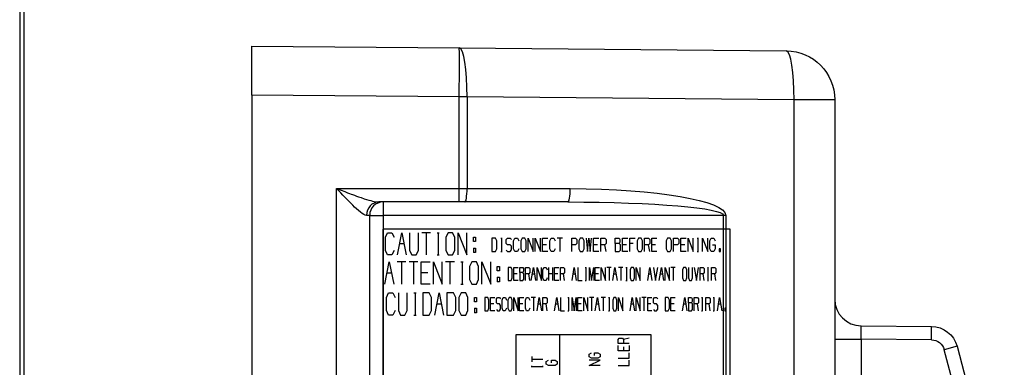
# Model space of a CAD drawing. Extents: x 0.3 to 16.7, y 0.3 to 10.7.
# Drawn here: x 0.3 to 2.5, y 7.7 to 8.5 of the extents above; entities that cross this region are included whole.
import ezdxf

# ---------------------------------------------------------------- set-up
doc = ezdxf.new("R2010")
doc.units = 0
doc.header["$MEASUREMENT"] = 0
doc.layers.add('BORDER', color=7, linetype='Continuous')
doc.layers.add('GEOMETRY', color=7, linetype='Continuous')

msp = doc.modelspace()

# ---------------------------------------------------------------- linework, layer by layer
at = {"layer": 'BORDER', "linetype": 'Continuous'}
for p, q in [((0.3125, 10.6875), (0.3125, 0.3125)), ((0.3225, 0.3225), (0.3225, 10.6775))]:
    msp.add_line(p, q, dxfattribs=at)
at = {"layer": 'GEOMETRY', "linetype": 'Continuous'}
for p, q in [((0.8342, 8.2928), (0.8342, 8.4028)), ((0.8342, 8.4028), (1.3003, 8.3987)), ((1.3003, 8.3987), (2.0351, 8.3923)), ((1.3003, 8.2887), (0.8342, 8.2928)), ((0.8342, 8.2928), (0.8342, 6.2528)), ((1.3179, 8.2887), (1.3003, 8.2887)), ((1.3003, 8.0828), (1.3003, 8.2887)), ((2.0528, 8.2823), (1.3179, 8.2887)), ((1.3179, 8.2887), (1.3179, 8.0828)), ((2.1442, 8.2823), (2.0528, 8.2823)), ((2.0528, 6.2632), (2.0528, 8.2823)), ((2.1442, 8.2823), (2.1442, 6.2632)), ((1.0248, 8.0828), (1.3003, 8.0828)), ((1.0248, 6.4628), (1.0248, 8.0828)), ((1.3003, 8.0828), (1.3179, 8.0828)), ((1.3179, 8.0828), (1.5496, 8.0828)), ((1.3, 8.0528), (1.1194, 8.0528)), ((1.1291, 8.0528), (1.1291, 8.0228)), ((1.3128, 8.0528), (1.3, 8.0528)), ((1.5446, 8.0528), (1.3128, 8.0528)), ((1.0991, 8.0228), (1.0922, 8.0228)), ((1.0991, 8.0228), (1.1291, 8.0228)), ((1.0991, 6.5228), (1.0991, 8.0228)), ((1.8941, 8.0228), (1.1291, 8.0228)), ((1.1291, 8.0228), (1.1291, 6.5228)), ((1.8991, 8.0228), (1.8941, 8.0228)), ((1.8941, 6.5228), (1.8941, 8.0228)), ((1.8991, 8.0228), (1.8991, 6.5228)), ((1.1291, 6.554), (1.1291, 7.9915)), ((1.9091, 7.9915), (1.1291, 7.9915)), ((1.9091, 6.554), (1.9091, 7.9915)), ((1.1343, 7.9738), (1.1392, 7.9837)), ((1.1343, 7.9441), (1.1343, 7.9738)), ((1.1392, 7.9837), (1.1491, 7.9837)), ((1.1491, 7.9837), (1.1541, 7.9738)), ((1.1615, 7.9342), (1.1714, 7.9837)), ((1.1714, 7.9837), (1.1813, 7.9342)), ((1.1888, 7.9837), (1.1888, 7.9441)), ((1.2086, 7.9441), (1.2086, 7.9837)), ((1.2358, 7.9837), (1.216, 7.9837)), ((1.2259, 7.9837), (1.2259, 7.9342)), ((1.2505, 7.9837), (1.2555, 7.9837)), ((1.2531, 7.9837), (1.2531, 7.9342)), ((1.2754, 7.9837), (1.2702, 7.9738)), ((1.2702, 7.9738), (1.2702, 7.9441)), ((1.2853, 7.9837), (1.2754, 7.9837)), ((1.2903, 7.9738), (1.2853, 7.9837)), ((1.2903, 7.9441), (1.2903, 7.9738)), ((1.2977, 7.9837), (1.3175, 7.9342)), ((1.2977, 7.9342), (1.2977, 7.9837)), ((1.3175, 7.9342), (1.3175, 7.9837)), ((1.3323, 7.9639), (1.3323, 7.9738)), ((1.3323, 7.9738), (1.3372, 7.9738)), ((1.3372, 7.9738), (1.3372, 7.9639)), ((1.3733, 7.9716), (1.3733, 7.9419)), ((1.382, 7.9716), (1.3733, 7.9716)), ((1.3851, 7.9657), (1.382, 7.9716)), ((1.394, 7.9716), (1.3969, 7.9716)), ((1.3955, 7.9716), (1.3955, 7.9419)), ((1.4058, 7.9688), (1.4089, 7.9716)), ((1.4058, 7.9597), (1.4058, 7.9688)), ((1.4089, 7.9716), (1.4148, 7.9716)), ((1.4148, 7.9716), (1.4178, 7.9688)), ((1.4223, 7.9657), (1.4253, 7.9716)), ((1.4253, 7.9716), (1.4312, 7.9716)), ((1.4312, 7.9716), (1.4342, 7.9657)), ((1.4416, 7.9716), (1.4385, 7.9657)), ((1.4475, 7.9716), (1.4416, 7.9716)), ((1.4505, 7.9657), (1.4475, 7.9716)), ((1.455, 7.9716), (1.4668, 7.9419)), ((1.455, 7.9419), (1.455, 7.9716)), ((1.4668, 7.9419), (1.4668, 7.9716)), ((1.4713, 7.9716), (1.4832, 7.9419)), ((1.4713, 7.9419), (1.4713, 7.9716)), ((1.4832, 7.9419), (1.4832, 7.9716)), ((1.4877, 7.9419), (1.4877, 7.9716)), ((1.4877, 7.9716), (1.4995, 7.9716)), ((1.504, 7.9657), (1.507, 7.9716)), ((1.507, 7.9716), (1.5129, 7.9716)), ((1.5129, 7.9716), (1.5159, 7.9657)), ((1.5322, 7.9716), (1.5203, 7.9716)), ((1.5263, 7.9716), (1.5263, 7.9419)), ((1.553, 7.9419), (1.553, 7.9716)), ((1.553, 7.9716), (1.5619, 7.9716)), ((1.5619, 7.9716), (1.5649, 7.9688)), ((1.5649, 7.9688), (1.5649, 7.9597)), ((1.5723, 7.9716), (1.5692, 7.9657)), ((1.5783, 7.9716), (1.5723, 7.9716)), ((1.5813, 7.9657), (1.5783, 7.9716)), ((1.5857, 7.9716), (1.5885, 7.9419)), ((1.5885, 7.9419), (1.5915, 7.9716)), ((1.5915, 7.9716), (1.5946, 7.9419)), ((1.5946, 7.9419), (1.5976, 7.9716)), ((1.6021, 7.9716), (1.6139, 7.9716)), ((1.6021, 7.9419), (1.6021, 7.9716)), ((1.6184, 7.9716), (1.6273, 7.9716)), ((1.6184, 7.9419), (1.6184, 7.9716)), ((1.6273, 7.9716), (1.6303, 7.9688)), ((1.6303, 7.9688), (1.6303, 7.9597)), ((1.6511, 7.9597), (1.6511, 7.9716)), ((1.6511, 7.9716), (1.66, 7.9716)), ((1.66, 7.9716), (1.6614, 7.9688)), ((1.6614, 7.9688), (1.6614, 7.9629)), ((1.6674, 7.9419), (1.6674, 7.9716)), ((1.6674, 7.9716), (1.6793, 7.9716)), ((1.6838, 7.9419), (1.6838, 7.9716)), ((1.6838, 7.9716), (1.6957, 7.9716)), ((1.7031, 7.9716), (1.7, 7.9657)), ((1.709, 7.9716), (1.7031, 7.9716)), ((1.712, 7.9657), (1.709, 7.9716)), ((1.7165, 7.9419), (1.7165, 7.9716)), ((1.7165, 7.9716), (1.7254, 7.9716)), ((1.7254, 7.9716), (1.7283, 7.9688)), ((1.7283, 7.9688), (1.7283, 7.9597)), ((1.7328, 7.9716), (1.7447, 7.9716)), ((1.7328, 7.9419), (1.7328, 7.9716)), ((1.7685, 7.9716), (1.7653, 7.9657)), ((1.7744, 7.9716), (1.7685, 7.9716)), ((1.7774, 7.9657), (1.7744, 7.9716)), ((1.7818, 7.9716), (1.7908, 7.9716)), ((1.7818, 7.9419), (1.7818, 7.9716)), ((1.7908, 7.9716), (1.7937, 7.9688)), ((1.7937, 7.9688), (1.7937, 7.9597)), ((1.7982, 7.9716), (1.8101, 7.9716)), ((1.7982, 7.9419), (1.7982, 7.9716)), ((1.8145, 7.9716), (1.8264, 7.9419)), ((1.8145, 7.9419), (1.8145, 7.9716)), ((1.8264, 7.9419), (1.8264, 7.9716)), ((1.8353, 7.9716), (1.8382, 7.9716)), ((1.8368, 7.9716), (1.8368, 7.9419)), ((1.8472, 7.9716), (1.8591, 7.9419)), ((1.8472, 7.9419), (1.8472, 7.9716)), ((1.8591, 7.9419), (1.8591, 7.9716)), ((1.8634, 7.9657), (1.8665, 7.9716)), ((1.8665, 7.9716), (1.8723, 7.9716)), ((1.8723, 7.9716), (1.8753, 7.9657)), ((1.1392, 7.9342), (1.1343, 7.9441)), ((1.1538, 7.9441), (1.1489, 7.9342)), ((1.1665, 7.9592), (1.1764, 7.9592)), ((1.1888, 7.9441), (1.1935, 7.9342)), ((1.2034, 7.9342), (1.2086, 7.9441)), ((1.2702, 7.9441), (1.2754, 7.9342)), ((1.2853, 7.9342), (1.2903, 7.9441)), ((1.3372, 7.9639), (1.3323, 7.9639)), ((1.3323, 7.9493), (1.3323, 7.9394)), ((1.3323, 7.9493), (1.3372, 7.9493)), ((1.3372, 7.9493), (1.3372, 7.9394)), ((1.382, 7.9419), (1.3851, 7.9479)), ((1.3851, 7.9479), (1.3851, 7.9657)), ((1.4089, 7.9569), (1.4058, 7.9597)), ((1.4058, 7.9447), (1.4088, 7.9419)), ((1.4148, 7.9569), (1.4089, 7.9569)), ((1.4178, 7.9538), (1.4148, 7.9569)), ((1.4148, 7.9419), (1.4178, 7.945)), ((1.4178, 7.945), (1.4178, 7.9538)), ((1.4223, 7.9479), (1.4223, 7.9657)), ((1.4253, 7.9419), (1.4223, 7.9479)), ((1.434, 7.9479), (1.431, 7.9419)), ((1.4385, 7.9657), (1.4385, 7.9479)), ((1.4385, 7.9479), (1.4416, 7.9419)), ((1.4475, 7.9419), (1.4505, 7.9479)), ((1.4505, 7.9479), (1.4505, 7.9657)), ((1.4966, 7.9569), (1.4877, 7.9569)), ((1.504, 7.9479), (1.504, 7.9657)), ((1.507, 7.9419), (1.504, 7.9479)), ((1.5157, 7.9479), (1.5128, 7.9419)), ((1.5618, 7.9569), (1.553, 7.9569)), ((1.5649, 7.9597), (1.5618, 7.9569)), ((1.5692, 7.9657), (1.5692, 7.9479)), ((1.5692, 7.9479), (1.5723, 7.9419)), ((1.5783, 7.9419), (1.5813, 7.9479)), ((1.5813, 7.9479), (1.5813, 7.9657)), ((1.611, 7.9569), (1.6021, 7.9569)), ((1.6273, 7.9569), (1.6184, 7.9569)), ((1.6303, 7.9597), (1.6273, 7.9569)), ((1.6303, 7.9419), (1.6273, 7.9569)), ((1.6511, 7.9597), (1.6511, 7.9419)), ((1.66, 7.9597), (1.6511, 7.9597)), ((1.6598, 7.9419), (1.6628, 7.9447)), ((1.6614, 7.9629), (1.66, 7.9597)), ((1.6628, 7.9569), (1.66, 7.9597)), ((1.6628, 7.9447), (1.6628, 7.9569)), ((1.6763, 7.9569), (1.6674, 7.9569)), ((1.6911, 7.9597), (1.6838, 7.9597)), ((1.7, 7.9657), (1.7, 7.9479)), ((1.7, 7.9479), (1.7031, 7.9419)), ((1.709, 7.9419), (1.712, 7.9479)), ((1.712, 7.9479), (1.712, 7.9657)), ((1.7254, 7.9569), (1.7165, 7.9569)), ((1.7283, 7.9597), (1.7254, 7.9569)), ((1.7283, 7.9419), (1.7254, 7.9569)), ((1.7417, 7.9569), (1.7328, 7.9569)), ((1.7653, 7.9657), (1.7653, 7.9479)), ((1.7653, 7.9479), (1.7685, 7.9419)), ((1.7744, 7.9419), (1.7774, 7.9479)), ((1.7774, 7.9479), (1.7774, 7.9657)), ((1.7906, 7.9569), (1.7818, 7.9569)), ((1.7937, 7.9597), (1.7906, 7.9569)), ((1.8071, 7.9569), (1.7982, 7.9569)), ((1.8634, 7.9479), (1.8634, 7.9657)), ((1.8664, 7.9419), (1.8634, 7.9479)), ((1.8695, 7.9569), (1.8754, 7.9569)), ((1.8754, 7.9479), (1.8725, 7.9419)), ((1.8754, 7.9569), (1.8754, 7.9479)), ((1.8843, 7.9479), (1.8843, 7.9419)), ((1.8873, 7.9479), (1.8843, 7.9479)), ((1.8873, 7.9419), (1.8873, 7.9479)), ((1.1489, 7.9342), (1.1392, 7.9342)), ((1.1935, 7.9342), (1.2034, 7.9342)), ((1.2505, 7.9342), (1.2555, 7.9342)), ((1.2754, 7.9342), (1.2853, 7.9342)), ((1.3372, 7.9394), (1.3323, 7.9394)), ((1.3733, 7.9419), (1.382, 7.9419)), ((1.394, 7.9419), (1.3969, 7.9419)), ((1.4088, 7.9419), (1.4148, 7.9419)), ((1.431, 7.9419), (1.4253, 7.9419)), ((1.4416, 7.9419), (1.4475, 7.9419)), ((1.4995, 7.9419), (1.4877, 7.9419)), ((1.5128, 7.9419), (1.507, 7.9419)), ((1.5723, 7.9419), (1.5783, 7.9419)), ((1.6139, 7.9419), (1.6021, 7.9419)), ((1.6511, 7.9419), (1.6598, 7.9419)), ((1.6793, 7.9419), (1.6674, 7.9419)), ((1.7031, 7.9419), (1.709, 7.9419)), ((1.7447, 7.9419), (1.7328, 7.9419)), ((1.7685, 7.9419), (1.7744, 7.9419)), ((1.8101, 7.9419), (1.7982, 7.9419)), ((1.8353, 7.9419), (1.8382, 7.9419)), ((1.8725, 7.9419), (1.8664, 7.9419)), ((1.8843, 7.9419), (1.8873, 7.9419)), ((1.1333, 7.8686), (1.1432, 7.9181)), ((1.1432, 7.9181), (1.1531, 7.8686)), ((1.1803, 7.9181), (1.1605, 7.9181)), ((1.1704, 7.9181), (1.1704, 7.8686)), ((1.2076, 7.9181), (1.1878, 7.9181)), ((1.1977, 7.9181), (1.1977, 7.8686)), ((1.215, 7.9181), (1.2348, 7.9181)), ((1.215, 7.8686), (1.215, 7.9181)), ((1.2422, 7.9181), (1.262, 7.8686)), ((1.2422, 7.8686), (1.2422, 7.9181)), ((1.262, 7.8686), (1.262, 7.9181)), ((1.2893, 7.9181), (1.2695, 7.9181)), ((1.2794, 7.9181), (1.2794, 7.8686)), ((1.304, 7.9181), (1.309, 7.9181)), ((1.3066, 7.9181), (1.3066, 7.8686)), ((1.3289, 7.9181), (1.3237, 7.9082)), ((1.3237, 7.9082), (1.3237, 7.8785)), ((1.3388, 7.9181), (1.3289, 7.9181)), ((1.3438, 7.9082), (1.3388, 7.9181)), ((1.3438, 7.8785), (1.3438, 7.9082)), ((1.3512, 7.9181), (1.371, 7.8686)), ((1.3512, 7.8686), (1.3512, 7.9181)), ((1.371, 7.8686), (1.371, 7.9181)), ((1.3857, 7.9082), (1.3907, 7.9082)), ((1.3857, 7.8983), (1.3857, 7.9082)), ((1.3907, 7.9082), (1.3907, 7.8983)), ((1.417, 7.906), (1.41, 7.906)), ((1.41, 7.906), (1.41, 7.8763)), ((1.4195, 7.9001), (1.417, 7.906)), ((1.4195, 7.8823), (1.4195, 7.9001)), ((1.4231, 7.906), (1.4326, 7.906)), ((1.4231, 7.8763), (1.4231, 7.906)), ((1.4362, 7.906), (1.4433, 7.906)), ((1.4362, 7.8941), (1.4362, 7.906)), ((1.4433, 7.906), (1.4444, 7.9032)), ((1.4444, 7.9032), (1.4444, 7.8973)), ((1.4492, 7.8763), (1.4492, 7.906)), ((1.4492, 7.906), (1.4564, 7.906)), ((1.4564, 7.906), (1.4587, 7.9032)), ((1.4587, 7.9032), (1.4587, 7.8941)), ((1.4623, 7.8763), (1.4671, 7.906)), ((1.4671, 7.906), (1.4718, 7.8763)), ((1.4754, 7.906), (1.4849, 7.8763)), ((1.4754, 7.8763), (1.4754, 7.906)), ((1.4849, 7.8763), (1.4849, 7.906)), ((1.4885, 7.9001), (1.4908, 7.906)), ((1.4885, 7.8823), (1.4885, 7.9001)), ((1.4908, 7.906), (1.4956, 7.906)), ((1.4956, 7.906), (1.498, 7.9001)), ((1.5015, 7.8763), (1.5015, 7.906)), ((1.511, 7.8763), (1.511, 7.906)), ((1.5146, 7.8763), (1.5146, 7.906)), ((1.5146, 7.906), (1.5241, 7.906)), ((1.5277, 7.8763), (1.5277, 7.906)), ((1.5277, 7.906), (1.5348, 7.906)), ((1.5348, 7.906), (1.5372, 7.9032)), ((1.5372, 7.9032), (1.5372, 7.8941)), ((1.5538, 7.8763), (1.5586, 7.906)), ((1.5586, 7.906), (1.5633, 7.8763)), ((1.5669, 7.906), (1.5669, 7.8763)), ((1.5835, 7.906), (1.5859, 7.906)), ((1.5847, 7.906), (1.5847, 7.8763)), ((1.5931, 7.8763), (1.5931, 7.906)), ((1.5931, 7.906), (1.5978, 7.8763)), ((1.5978, 7.8763), (1.6026, 7.906)), ((1.6026, 7.906), (1.6026, 7.8763)), ((1.6061, 7.8763), (1.6061, 7.906)), ((1.6061, 7.906), (1.6156, 7.906)), ((1.6192, 7.8763), (1.6192, 7.906)), ((1.6192, 7.906), (1.6287, 7.8763)), ((1.6287, 7.8763), (1.6287, 7.906)), ((1.6418, 7.906), (1.6323, 7.906)), ((1.637, 7.906), (1.637, 7.8763)), ((1.6454, 7.8763), (1.6501, 7.906)), ((1.6501, 7.906), (1.6549, 7.8763)), ((1.6679, 7.906), (1.6584, 7.906)), ((1.6632, 7.906), (1.6632, 7.8763)), ((1.675, 7.906), (1.6774, 7.906)), ((1.6763, 7.906), (1.6763, 7.8763)), ((1.687, 7.906), (1.6845, 7.9001)), ((1.6845, 7.9001), (1.6845, 7.8823)), ((1.6917, 7.906), (1.687, 7.906)), ((1.6941, 7.9001), (1.6917, 7.906)), ((1.6941, 7.8823), (1.6941, 7.9001)), ((1.6977, 7.8763), (1.6977, 7.906)), ((1.6977, 7.906), (1.7072, 7.8763)), ((1.7072, 7.8763), (1.7072, 7.906)), ((1.7238, 7.8763), (1.7286, 7.906)), ((1.7286, 7.906), (1.7333, 7.8763)), ((1.7369, 7.906), (1.7416, 7.8763)), ((1.7416, 7.8763), (1.7464, 7.906)), ((1.75, 7.8763), (1.7547, 7.906)), ((1.7547, 7.906), (1.7595, 7.8763)), ((1.763, 7.906), (1.7725, 7.8763)), ((1.763, 7.8763), (1.763, 7.906)), ((1.7725, 7.8763), (1.7725, 7.906)), ((1.7856, 7.906), (1.7761, 7.906)), ((1.7809, 7.906), (1.7809, 7.8763)), ((1.8046, 7.906), (1.8021, 7.9001)), ((1.8021, 7.9001), (1.8021, 7.8823)), ((1.8094, 7.906), (1.8046, 7.906)), ((1.8118, 7.9001), (1.8094, 7.906)), ((1.8118, 7.8823), (1.8118, 7.9001)), ((1.8153, 7.906), (1.8153, 7.8823)), ((1.8248, 7.8823), (1.8248, 7.906)), ((1.8284, 7.906), (1.8332, 7.8763)), ((1.8332, 7.8763), (1.8379, 7.906)), ((1.8415, 7.8763), (1.8415, 7.906)), ((1.8415, 7.906), (1.8486, 7.906)), ((1.8486, 7.906), (1.851, 7.9032)), ((1.851, 7.9032), (1.851, 7.8941)), ((1.8581, 7.906), (1.8604, 7.906)), ((1.8593, 7.906), (1.8593, 7.8763)), ((1.8676, 7.8763), (1.8676, 7.906)), ((1.8676, 7.906), (1.8748, 7.906)), ((1.8748, 7.906), (1.8771, 7.9032)), ((1.8771, 7.9032), (1.8771, 7.8941)), ((1.1382, 7.8936), (1.1481, 7.8936)), ((1.2298, 7.8936), (1.215, 7.8936)), ((1.3237, 7.8785), (1.3289, 7.8686)), ((1.3388, 7.8686), (1.3438, 7.8785)), ((1.3907, 7.8983), (1.3857, 7.8983)), ((1.3857, 7.8837), (1.3907, 7.8837)), ((1.3857, 7.8837), (1.3857, 7.8738)), ((1.3907, 7.8837), (1.3907, 7.8738)), ((1.417, 7.8763), (1.4195, 7.8823)), ((1.4302, 7.8913), (1.4231, 7.8913)), ((1.4433, 7.8941), (1.4362, 7.8941)), ((1.4362, 7.8941), (1.4362, 7.8763)), ((1.4432, 7.8763), (1.4455, 7.8791)), ((1.4444, 7.8973), (1.4433, 7.8941)), ((1.4455, 7.8913), (1.4433, 7.8941)), ((1.4455, 7.8791), (1.4455, 7.8913)), ((1.4564, 7.8913), (1.4492, 7.8913)), ((1.4587, 7.8941), (1.4564, 7.8913)), ((1.4587, 7.8763), (1.4564, 7.8913)), ((1.4647, 7.8913), (1.4694, 7.8913)), ((1.4908, 7.8763), (1.4885, 7.8823)), ((1.4978, 7.8823), (1.4955, 7.8763)), ((1.511, 7.8913), (1.5015, 7.8913)), ((1.5217, 7.8913), (1.5146, 7.8913)), ((1.5348, 7.8913), (1.5277, 7.8913)), ((1.5372, 7.8941), (1.5348, 7.8913)), ((1.5372, 7.8763), (1.5348, 7.8913)), ((1.5562, 7.8913), (1.561, 7.8913)), ((1.6133, 7.8913), (1.6061, 7.8913)), ((1.6477, 7.8913), (1.6525, 7.8913)), ((1.6845, 7.8823), (1.687, 7.8763)), ((1.6917, 7.8763), (1.6941, 7.8823)), ((1.7262, 7.8913), (1.7309, 7.8913)), ((1.7523, 7.8913), (1.7571, 7.8913)), ((1.8021, 7.8823), (1.8046, 7.8763)), ((1.8094, 7.8763), (1.8118, 7.8823)), ((1.8153, 7.8823), (1.8176, 7.8763)), ((1.8223, 7.8763), (1.8248, 7.8823)), ((1.8486, 7.8913), (1.8415, 7.8913)), ((1.851, 7.8941), (1.8486, 7.8913)), ((1.851, 7.8763), (1.8486, 7.8913)), ((1.8748, 7.8913), (1.8676, 7.8913)), ((1.8771, 7.8941), (1.8748, 7.8913)), ((1.8771, 7.8763), (1.8748, 7.8913)), ((1.2348, 7.8686), (1.215, 7.8686)), ((1.304, 7.8686), (1.309, 7.8686)), ((1.3289, 7.8686), (1.3388, 7.8686)), ((1.3907, 7.8738), (1.3857, 7.8738)), ((1.41, 7.8763), (1.417, 7.8763)), ((1.4326, 7.8763), (1.4231, 7.8763)), ((1.4362, 7.8763), (1.4432, 7.8763)), ((1.4955, 7.8763), (1.4908, 7.8763)), ((1.5241, 7.8763), (1.5146, 7.8763)), ((1.5669, 7.8763), (1.5764, 7.8763)), ((1.5835, 7.8763), (1.5859, 7.8763)), ((1.6156, 7.8763), (1.6061, 7.8763)), ((1.675, 7.8763), (1.6774, 7.8763)), ((1.687, 7.8763), (1.6917, 7.8763)), ((1.8046, 7.8763), (1.8094, 7.8763)), ((1.8176, 7.8763), (1.8223, 7.8763)), ((1.8581, 7.8763), (1.8604, 7.8763)), ((1.1365, 7.8385), (1.1414, 7.8484)), ((1.1365, 7.8088), (1.1365, 7.8385)), ((1.1414, 7.8484), (1.1513, 7.8484)), ((1.1513, 7.8484), (1.1563, 7.8385)), ((1.1637, 7.8484), (1.1637, 7.8088)), ((1.1835, 7.8088), (1.1835, 7.8484)), ((1.1982, 7.8484), (1.2032, 7.8484)), ((1.2009, 7.8484), (1.2009, 7.7989)), ((1.2328, 7.8484), (1.2182, 7.8484)), ((1.2182, 7.8484), (1.2182, 7.7989)), ((1.238, 7.8385), (1.2328, 7.8484)), ((1.238, 7.8088), (1.238, 7.8385)), ((1.2454, 7.7989), (1.2553, 7.8484)), ((1.2553, 7.8484), (1.2652, 7.7989)), ((1.2873, 7.8484), (1.2727, 7.8484)), ((1.2727, 7.8484), (1.2727, 7.7989)), ((1.2925, 7.8385), (1.2873, 7.8484)), ((1.2925, 7.8088), (1.2925, 7.8385)), ((1.3049, 7.8484), (1.2997, 7.8385)), ((1.2997, 7.8385), (1.2997, 7.8088)), ((1.3148, 7.8484), (1.3049, 7.8484)), ((1.3197, 7.8385), (1.3148, 7.8484)), ((1.3197, 7.8088), (1.3197, 7.8385)), ((1.3344, 7.8385), (1.3394, 7.8385)), ((1.3344, 7.8286), (1.3344, 7.8385)), ((1.3394, 7.8385), (1.3394, 7.8286)), ((1.3647, 7.8384), (1.3577, 7.8384)), ((1.3577, 7.8384), (1.3577, 7.8087)), ((1.3672, 7.8324), (1.3647, 7.8384)), ((1.3708, 7.8087), (1.3708, 7.8384)), ((1.3708, 7.8384), (1.3803, 7.8384)), ((1.3837, 7.8356), (1.3862, 7.8384)), ((1.3837, 7.8265), (1.3837, 7.8356)), ((1.3862, 7.8384), (1.391, 7.8384)), ((1.391, 7.8384), (1.3933, 7.8356)), ((1.3969, 7.8324), (1.3993, 7.8384)), ((1.3993, 7.8384), (1.404, 7.8384)), ((1.404, 7.8384), (1.4064, 7.8324)), ((1.4124, 7.8384), (1.4099, 7.8324)), ((1.4171, 7.8384), (1.4124, 7.8384)), ((1.4195, 7.8324), (1.4171, 7.8384)), ((1.4231, 7.8087), (1.4231, 7.8384)), ((1.4231, 7.8384), (1.4326, 7.8087)), ((1.4326, 7.8087), (1.4326, 7.8384)), ((1.4361, 7.8087), (1.4361, 7.8384)), ((1.4361, 7.8384), (1.4456, 7.8384)), ((1.4492, 7.8324), (1.4516, 7.8384)), ((1.4516, 7.8384), (1.4563, 7.8384)), ((1.4563, 7.8384), (1.4587, 7.8324)), ((1.4718, 7.8384), (1.4623, 7.8384)), ((1.467, 7.8384), (1.467, 7.8087)), ((1.4754, 7.8087), (1.4801, 7.8384)), ((1.4801, 7.8384), (1.4849, 7.8087)), ((1.4884, 7.8087), (1.4884, 7.8384)), ((1.4884, 7.8384), (1.4956, 7.8384)), ((1.4956, 7.8384), (1.4979, 7.8356)), ((1.4979, 7.8356), (1.4979, 7.8265)), ((1.5146, 7.8087), (1.5193, 7.8384)), ((1.5193, 7.8384), (1.5241, 7.8087)), ((1.5277, 7.8384), (1.5277, 7.8087)), ((1.5442, 7.8384), (1.5466, 7.8384)), ((1.5455, 7.8384), (1.5455, 7.8087)), ((1.5538, 7.8384), (1.5586, 7.8087)), ((1.5538, 7.8087), (1.5538, 7.8384)), ((1.5586, 7.8087), (1.5633, 7.8384)), ((1.5633, 7.8384), (1.5633, 7.8087)), ((1.5669, 7.8384), (1.5764, 7.8384)), ((1.5669, 7.8087), (1.5669, 7.8384)), ((1.58, 7.8087), (1.58, 7.8384)), ((1.58, 7.8384), (1.5895, 7.8087)), ((1.5895, 7.8087), (1.5895, 7.8384)), ((1.6025, 7.8384), (1.593, 7.8384)), ((1.5978, 7.8384), (1.5978, 7.8087)), ((1.6061, 7.8087), (1.6109, 7.8384)), ((1.6109, 7.8384), (1.6156, 7.8087)), ((1.6287, 7.8384), (1.6192, 7.8384)), ((1.6239, 7.8384), (1.6239, 7.8087)), ((1.6358, 7.8384), (1.6381, 7.8384)), ((1.637, 7.8384), (1.637, 7.8087)), ((1.6477, 7.8384), (1.6452, 7.8324)), ((1.6525, 7.8384), (1.6477, 7.8384)), ((1.6548, 7.8324), (1.6525, 7.8384)), ((1.6584, 7.8087), (1.6584, 7.8384)), ((1.6584, 7.8384), (1.6679, 7.8087)), ((1.6679, 7.8087), (1.6679, 7.8384)), ((1.6846, 7.8087), (1.6893, 7.8384)), ((1.6893, 7.8384), (1.6941, 7.8087)), ((1.6976, 7.8087), (1.6976, 7.8384)), ((1.6976, 7.8384), (1.7071, 7.8087)), ((1.7071, 7.8087), (1.7071, 7.8384)), ((1.7202, 7.8384), (1.7107, 7.8384)), ((1.7155, 7.8384), (1.7155, 7.8087)), ((1.7238, 7.8384), (1.7333, 7.8384)), ((1.7238, 7.8087), (1.7238, 7.8384)), ((1.7367, 7.8356), (1.7392, 7.8384)), ((1.7367, 7.8265), (1.7367, 7.8356)), ((1.7392, 7.8384), (1.744, 7.8384)), ((1.744, 7.8384), (1.7464, 7.8356)), ((1.77, 7.8384), (1.763, 7.8384)), ((1.763, 7.8384), (1.763, 7.8087)), ((1.7725, 7.8324), (1.77, 7.8384)), ((1.7761, 7.8384), (1.7856, 7.8384)), ((1.7761, 7.8087), (1.7761, 7.8384)), ((1.8022, 7.8087), (1.807, 7.8384)), ((1.807, 7.8384), (1.8117, 7.8087)), ((1.8153, 7.8384), (1.8224, 7.8384)), ((1.8153, 7.8265), (1.8153, 7.8384)), ((1.8224, 7.8384), (1.8236, 7.8356)), ((1.8236, 7.8356), (1.8236, 7.8296)), ((1.8284, 7.8384), (1.8355, 7.8384)), ((1.8284, 7.8087), (1.8284, 7.8384)), ((1.8355, 7.8384), (1.8379, 7.8356)), ((1.8379, 7.8356), (1.8379, 7.8265)), ((1.845, 7.8384), (1.8473, 7.8384)), ((1.8462, 7.8384), (1.8462, 7.8087)), ((1.8545, 7.8384), (1.8617, 7.8384)), ((1.8545, 7.8087), (1.8545, 7.8384)), ((1.8617, 7.8384), (1.864, 7.8356)), ((1.864, 7.8356), (1.864, 7.8265)), ((1.8711, 7.8384), (1.8735, 7.8384)), ((1.8724, 7.8384), (1.8724, 7.8087)), ((1.8807, 7.8087), (1.8854, 7.8384)), ((1.8854, 7.8384), (1.8902, 7.8087)), ((1.2504, 7.8239), (1.2603, 7.8239)), ((1.3394, 7.8286), (1.3344, 7.8286)), ((1.3344, 7.814), (1.3394, 7.814)), ((1.3344, 7.814), (1.3344, 7.8041)), ((1.3394, 7.814), (1.3394, 7.8041)), ((1.3647, 7.8087), (1.3672, 7.8146)), ((1.3672, 7.8146), (1.3672, 7.8324)), ((1.3779, 7.8237), (1.3708, 7.8237)), ((1.3862, 7.8237), (1.3837, 7.8265)), ((1.3837, 7.8115), (1.3861, 7.8087)), ((1.391, 7.8237), (1.3862, 7.8237)), ((1.3933, 7.8206), (1.391, 7.8237)), ((1.391, 7.8087), (1.3933, 7.8118)), ((1.3933, 7.8118), (1.3933, 7.8206)), ((1.3969, 7.8146), (1.3969, 7.8324)), ((1.3993, 7.8087), (1.3969, 7.8146)), ((1.4063, 7.8146), (1.4039, 7.8087)), ((1.4099, 7.8324), (1.4099, 7.8146)), ((1.4099, 7.8146), (1.4124, 7.8087)), ((1.4171, 7.8087), (1.4195, 7.8146)), ((1.4195, 7.8146), (1.4195, 7.8324)), ((1.4433, 7.8237), (1.4361, 7.8237)), ((1.4492, 7.8146), (1.4492, 7.8324)), ((1.4516, 7.8087), (1.4492, 7.8146)), ((1.4586, 7.8146), (1.4562, 7.8087)), ((1.4777, 7.8237), (1.4825, 7.8237)), ((1.4956, 7.8237), (1.4884, 7.8237)), ((1.4979, 7.8265), (1.4956, 7.8237)), ((1.4979, 7.8087), (1.4956, 7.8237)), ((1.517, 7.8237), (1.5217, 7.8237)), ((1.574, 7.8237), (1.5669, 7.8237)), ((1.6085, 7.8237), (1.6132, 7.8237)), ((1.6452, 7.8324), (1.6452, 7.8146)), ((1.6452, 7.8146), (1.6477, 7.8087)), ((1.6525, 7.8087), (1.6548, 7.8146)), ((1.6548, 7.8146), (1.6548, 7.8324)), ((1.6869, 7.8237), (1.6917, 7.8237)), ((1.7309, 7.8237), (1.7238, 7.8237)), ((1.7392, 7.8237), (1.7367, 7.8265)), ((1.7367, 7.8115), (1.7391, 7.8087)), ((1.744, 7.8237), (1.7392, 7.8237)), ((1.7464, 7.8206), (1.744, 7.8237)), ((1.744, 7.8087), (1.7464, 7.8118)), ((1.7464, 7.8118), (1.7464, 7.8206)), ((1.77, 7.8087), (1.7725, 7.8146)), ((1.7725, 7.8146), (1.7725, 7.8324)), ((1.7832, 7.8237), (1.7761, 7.8237)), ((1.8046, 7.8237), (1.8094, 7.8237)), ((1.8224, 7.8265), (1.8153, 7.8265)), ((1.8153, 7.8265), (1.8153, 7.8087)), ((1.8223, 7.8087), (1.8247, 7.8115)), ((1.8236, 7.8296), (1.8224, 7.8265)), ((1.8247, 7.8237), (1.8224, 7.8265)), ((1.8247, 7.8115), (1.8247, 7.8237)), ((1.8355, 7.8237), (1.8284, 7.8237)), ((1.8379, 7.8265), (1.8355, 7.8237)), ((1.8379, 7.8087), (1.8355, 7.8237)), ((1.8617, 7.8237), (1.8545, 7.8237)), ((1.864, 7.8265), (1.8617, 7.8237)), ((1.864, 7.8087), (1.8617, 7.8237)), ((1.8831, 7.8237), (1.8878, 7.8237)), ((1.8973, 7.8146), (1.8973, 7.8087)), ((1.8996, 7.8146), (1.8973, 7.8146)), ((1.8996, 7.8087), (1.8996, 7.8146)), ((1.1414, 7.7989), (1.1365, 7.8088)), ((1.1511, 7.7989), (1.1414, 7.7989)), ((1.156, 7.8088), (1.1511, 7.7989)), ((1.1637, 7.8088), (1.1684, 7.7989)), ((1.1684, 7.7989), (1.1783, 7.7989)), ((1.1783, 7.7989), (1.1835, 7.8088)), ((1.1982, 7.7989), (1.2032, 7.7989)), ((1.2182, 7.7989), (1.2328, 7.7989)), ((1.2328, 7.7989), (1.238, 7.8088)), ((1.2727, 7.7989), (1.2873, 7.7989)), ((1.2873, 7.7989), (1.2925, 7.8088)), ((1.2997, 7.8088), (1.3049, 7.7989)), ((1.3049, 7.7989), (1.3148, 7.7989)), ((1.3148, 7.7989), (1.3197, 7.8088)), ((1.3394, 7.8041), (1.3344, 7.8041)), ((1.3577, 7.8087), (1.3647, 7.8087)), ((1.3803, 7.8087), (1.3708, 7.8087)), ((1.3861, 7.8087), (1.391, 7.8087)), ((1.4039, 7.8087), (1.3993, 7.8087)), ((1.4124, 7.8087), (1.4171, 7.8087)), ((1.4456, 7.8087), (1.4361, 7.8087)), ((1.4562, 7.8087), (1.4516, 7.8087)), ((1.5277, 7.8087), (1.5372, 7.8087)), ((1.5442, 7.8087), (1.5466, 7.8087)), ((1.5764, 7.8087), (1.5669, 7.8087)), ((1.6358, 7.8087), (1.6381, 7.8087)), ((1.6477, 7.8087), (1.6525, 7.8087)), ((1.7333, 7.8087), (1.7238, 7.8087)), ((1.7391, 7.8087), (1.744, 7.8087)), ((1.763, 7.8087), (1.77, 7.8087)), ((1.7856, 7.8087), (1.7761, 7.8087)), ((1.8153, 7.8087), (1.8223, 7.8087)), ((1.845, 7.8087), (1.8473, 7.8087)), ((1.8711, 7.8087), (1.8735, 7.8087)), ((1.8973, 7.8087), (1.8996, 7.8087)), ((2.2036, 7.7745), (2.3616, 7.7732)), ((1.7314, 7.7541), (1.4272, 7.7541)), ((1.4272, 7.7541), (1.4272, 6.5687)), ((1.5257, 7.7541), (1.5257, 6.5687)), ((1.6573, 7.7438), (1.6596, 7.7468)), ((1.6596, 7.7468), (1.6672, 7.7468)), ((1.6672, 7.7468), (1.6695, 7.7438)), ((1.682, 7.7468), (1.6695, 7.7438)), ((1.7314, 6.5687), (1.7314, 7.7541)), ((1.6573, 7.7349), (1.6573, 7.7438)), ((1.682, 7.7349), (1.6573, 7.7349)), ((1.6573, 7.7185), (1.6573, 7.7304)), ((1.6695, 7.7438), (1.6695, 7.7349)), ((1.6695, 7.7275), (1.6695, 7.7185)), ((1.682, 7.7304), (1.682, 7.7185)), ((2.3616, 7.7432), (2.2036, 7.7446)), ((2.2036, 7.7446), (2.2036, 7.3245)), ((2.419, 7.7287), (2.3903, 7.721)), ((2.419, 7.7287), (2.5253, 7.3322)), ((1.4633, 7.7058), (1.4633, 7.6939)), ((1.5923, 7.7109), (1.5972, 7.7139)), ((1.5923, 7.7051), (1.5923, 7.7109)), ((1.5972, 7.702), (1.5923, 7.7051)), ((1.6121, 7.702), (1.5972, 7.702)), ((1.6045, 7.714), (1.6121, 7.714)), ((1.6045, 7.7081), (1.6045, 7.714)), ((1.6121, 7.714), (1.617, 7.711)), ((1.617, 7.7049), (1.6121, 7.702)), ((1.617, 7.711), (1.617, 7.7049)), ((1.682, 7.7185), (1.6573, 7.7185)), ((1.6573, 7.7022), (1.682, 7.7022)), ((1.682, 7.7022), (1.682, 7.7141)), ((2.4966, 7.3245), (2.3903, 7.721)), ((1.4633, 7.6998), (1.488, 7.6998)), ((1.4633, 7.6819), (1.4633, 7.6849)), ((1.4633, 7.6835), (1.488, 7.6835)), ((1.488, 7.6819), (1.488, 7.6849)), ((1.4958, 7.6945), (1.5008, 7.6975)), ((1.4958, 7.6887), (1.4958, 7.6945)), ((1.5008, 7.6856), (1.4958, 7.6887)), ((1.5156, 7.6856), (1.5008, 7.6856)), ((1.508, 7.6976), (1.5156, 7.6976)), ((1.508, 7.6917), (1.508, 7.6976)), ((1.5156, 7.6976), (1.5205, 7.6946)), ((1.5205, 7.6885), (1.5156, 7.6856)), ((1.5205, 7.6946), (1.5205, 7.6885)), ((1.5923, 7.6858), (1.617, 7.6977)), ((1.617, 7.6977), (1.5923, 7.6977)), ((1.617, 7.6858), (1.5923, 7.6858)), ((1.6573, 7.6859), (1.682, 7.6859)), ((1.682, 7.6859), (1.682, 7.6977))]:
    msp.add_line(p, q, dxfattribs=at)
at = {"layer": 'GEOMETRY', "linetype": 'Continuous', "extrusion": (0, 0, -1)}
for centre, radius, end in [((-2.0342, 8.2823), 0.11, 180), ((-2.3611, 7.7132), 0.06, 165), ((-2.3614, 7.7132), 0.03, 165)]:
    msp.add_arc(centre, radius, 90.5, end, dxfattribs=at)
at = {"layer": 'GEOMETRY', "linetype": 'Continuous'}
msp.add_arc((2.2042, 7.8345), 0.06, 180, 269.5, dxfattribs=at)
for centre, major_axis, ratio, start_param, end_param in [((1.2993, 8.2888), (0.001, 0.11), 0.008726, 4.712541, 6.283185), ((1.2993, 8.2887), (0.001, 0.11), 0.169201, 4.713866, 6.283185), ((2.0342, 8.2823), (0.001, 0.11), 0.169201, 4.713866, 6.283185), ((1.3, 8.0828), (0, 0.03), 0.008727, 3.141593, 4.712389), ((1.3128, 8.0828), (0, 0.03), 0.169207, 3.141593, 4.712389), ((1.5446, 8.0828), (0, 0.03), 0.169207, 3.141593, 4.712389), ((1.1194, 8.0228), (0, 0.03), 0.907213, 0, 1.570796), ((1.1291, 8.0228), (0, 0.03), 0.999875, 0, 1.570796), ((2.3614, 7.7432), (-0.0003, -0.03), 0.008706, 1.573287, 3.141593), ((2.2042, 7.7448), (0.06, 0), 0.002338, 3.141593, 4.703662)]:
    msp.add_ellipse(centre, major_axis=major_axis, ratio=ratio, start_param=start_param, end_param=end_param, dxfattribs=at)
at = {"layer": 'GEOMETRY', "linetype": 'Continuous', "extrusion": (0, 0, -1)}
for centre, major_axis, ratio, start_param, end_param in [((1.5496, 8.0228), (0.3495, 0), 0.171682, 4.712389, 6.283185), ((1.5446, 8.0228), (0.3495, 0), 0.085841, 4.712389, 6.283185), ((2.2042, 7.7445), (0.0005, -0.03), 0.0174, 1.573666, 3.142048)]:
    msp.add_ellipse(centre, major_axis=major_axis, ratio=ratio, start_param=start_param, end_param=end_param, dxfattribs=at)
at = {"layer": 'GEOMETRY', "linetype": 'Continuous'}
for points, knots in [([(1.0922, 8.0228), (1.0846, 8.0228), (1.0725, 8.0341), (1.0492, 8.0569), (1.037, 8.0699), (1.0248, 8.0828)], [0, 0, 0, 0, 0.5, 0.5, 1, 1, 1, 1]), ([(1.0248, 8.0828), (1.0545, 8.0716), (1.0654, 8.0676), (1.0764, 8.0636), (1.0869, 8.0602), (1.0938, 8.058), (1.101, 8.0559), (1.1055, 8.0548)], [0, 0, 0, 0, 0.2987281, 0.6305515, 0.6305515, 0.6305515, 0.8486943, 0.8486943, 0.8486943, 0.8486943])]:
    msp.add_open_spline(points, degree=3, knots=knots, dxfattribs=at)
msp.add_open_spline([(1.1055, 8.0548), (1.11, 8.0539), (1.1145, 8.0527), (1.1191, 8.0528)], degree=3, dxfattribs=at)

doc.saveas('drawing.dxf')
